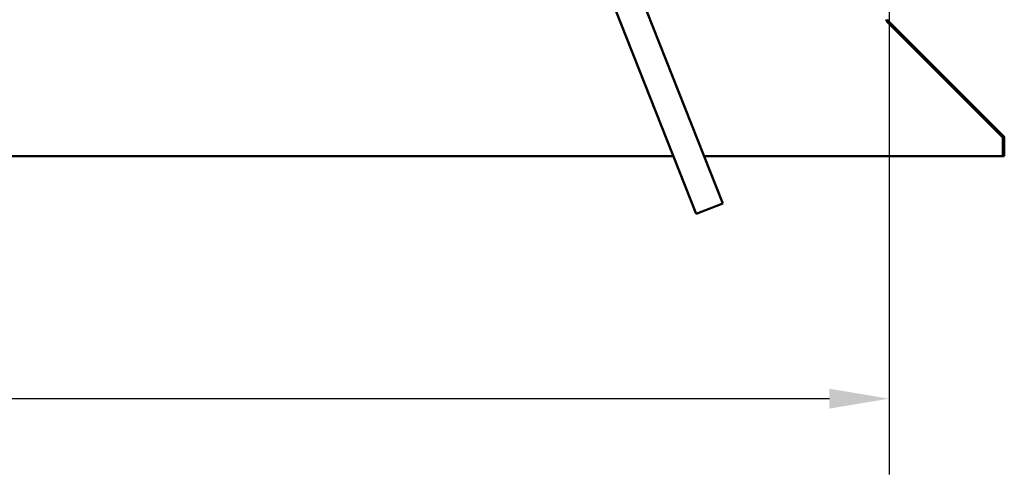
# Model space of a CAD drawing. Units: millimetres. Extents: x -6400 to 24551, y 2995 to 8837.
# Drawn here: x 18634 to 19667, y 6257 to 6733 of the extents above; entities that cross this region are included whole.
import ezdxf

# ---------------------------------------------------------------- set-up
doc = ezdxf.new("R2010")
doc.units = ezdxf.units.MM
doc.header["$LTSCALE"] = 25
for name, color, linetype, lineweight in [('Dimension (ISO)', 7, 'Continuous', 25), ('Hatch (ISO)', 7, 'Continuous', 18), ('Visible (ISO)', 7, 'Continuous', 50)]:
    doc.layers.add(name, color=color, linetype=linetype, lineweight=lineweight)
doc.styles.add('Note Text (ISO)', font='tahoma.ttf')
doc.dimstyles.new('Default (ISO)', dxfattribs={"dimscale": 25, "dimtxt": 3.5, "dimasz": 2.5, "dimexe": 3.175, "dimexo": 0, "dimgap": 0.762, "dimtad": 1, "dimrnd": 1e-08, "dimzin": 0, "dimtxsty": 'Note Text (ISO)', "dimcen": 0.09, "dimdle": 10, "dimclrd": 256, "dimclre": 256, "dimclrt": 256, "dimazin": 0, "dimtfac": 1.001486, "dimtmove": 0, "dimatfit": 3, "dimfxl": 1, "dimtolj": 1, "dimtzin": 0, "dimlwd": -1, "dimlwe": -1, "dimarcsym": 0})

# ---------------------------------------------------------------- blocks, each defined once
blk = doc.blocks.new('*D11')
at = {"layer": 'Defpoints', "color": 0, "transparency": 16777216}
for p in [(16846.1, 6885.9), (19546.1, 6885.9), (19546.1, 6335.9)]:
    blk.add_point(p, dxfattribs=at)
at = {"layer": 'Dimension (ISO)', "transparency": 16777216}
for p, q in [((16846.1, 6885.9), (16846.1, 6256.5)), ((19546.1, 6885.9), (19546.1, 6256.5)), ((16908.6, 6335.9), (19483.6, 6335.9))]:
    blk.add_line(p, q, dxfattribs=at)
for points in [[(16908.6, 6346.3), (16908.6, 6325.5), (16846.1, 6335.9)], [(19483.6, 6346.3), (19483.6, 6325.5), (19546.1, 6335.9)]]:
    blk.add_solid(points, dxfattribs=at)
at = {"layer": 'Dimension (ISO)', "transparency": 16777216, "insert": (18022.6, 6446.1), "char_height": 87.5, "attachment_point": 1, "style": 'Note Text (ISO)'}
blk.add_mtext('\\A1;2700', dxfattribs=at)

msp = doc.modelspace()

# ---------------------------------------------------------------- hatches: boundary and pattern name
at = {"layer": 'Hatch (ISO)'}
h = msp.add_hatch(dxfattribs=at)
h.set_pattern_fill('ANSI31', color=256, scale=635, angle=15, style=0)
h.set_pattern_definition([(59.99998, (0, 0), (-68.74075, 39.68753), [])])
edge = h.paths.add_edge_path()
edge.add_line((19545.1, 6932.4), (19543.6, 6932.4))
edge.add_line((19543.6, 6932.4), (19543.6, 6733.5))
edge.add_ellipse((19547.1, 6733.5), major_axis=(-3.5, 0), ratio=1, start_angle=0, end_angle=45)
edge.add_line((19544.7, 6731), (19665, 6610.7))
edge.add_ellipse((19663.5, 6609.3), major_axis=(1.41, 1.41), ratio=1, start_angle=315, end_angle=360, ccw=False)
edge.add_line((19665.5, 6609.3), (19665.5, 6590.3))
edge.add_line((19665.5, 6590.3), (19667, 6590.3))
edge.add_line((19667, 6590.3), (19667, 6609.3))
edge.add_ellipse((19663.5, 6609.3), major_axis=(3.5, 0), ratio=1, start_angle=0, end_angle=45)
edge.add_line((19666, 6611.7), (19545.7, 6732))
edge.add_ellipse((19547.1, 6733.5), major_axis=(-1.41, -1.41), ratio=1, start_angle=315, end_angle=360, ccw=False)
edge.add_line((19545.1, 6733.5), (19545.1, 6932.4))

# ---------------------------------------------------------------- linework, layer by layer
at = {"layer": 'Visible (ISO)'}
for p, q in [((19371.8, 6540.7), (19135.3, 7137.6)), ((19107.4, 7126.5), (19343.9, 6529.7)), ((19543.6, 6733.5), (19543.6, 6732.1)), ((19544.4, 6731.3), (19544.4, 6731)), ((19664.8, 6610.7), (19544.4, 6731)), ((19544.7, 6731), (19665, 6610.7)), ((19666, 6611.7), (19545.7, 6732)), ((19664.8, 6610.7), (19664.8, 6610.8)), ((19665.5, 6609.3), (19665.5, 6590.3)), ((19667, 6590.3), (19667, 6609.3)), ((17072.4, 6590.3), (19319.9, 6590.3)), ((19352.1, 6590.3), (19665.5, 6590.3)), ((19665.5, 6590.3), (19667, 6590.3)), ((19343.9, 6529.7), (19371.8, 6540.7))]:
    msp.add_line(p, q, dxfattribs=at)
for centre, radius, start, end in [((19547.1, 6733.5), 3.5, 180, 225), ((19547.1, 6733.5), 2, 180, 225), ((19663.5, 6609.3), 3.5, 0, 45), ((19663.5, 6609.3), 2, 0, 45)]:
    msp.add_arc(centre, radius, start, end, dxfattribs=at)
msp.add_open_spline([(19543.6, 6732.7), (19543.7, 6732.7), (19543.7, 6732.6), (19543.8, 6732.6)], degree=3, dxfattribs=at)
for points, knots in [([(19544.4, 6731), (19544.3, 6731.1), (19544.1, 6731.3), (19543.9, 6731.7), (19543.8, 6731.9), (19543.6, 6732.1)], [0, 0, 0, 0, 0.078103, 0.078103, 0.156206, 0.156206, 0.156206, 0.156206]), ([(19665.2, 6610.4), (19665.2, 6610.4), (19665.2, 6610.4), (19665.1, 6610.5), (19665, 6610.6), (19664.8, 6610.7)], [0.05194388, 0.05194388, 0.05194388, 0.05194388, 0.05398459, 0.05398459, 0.10796917, 0.10796917, 0.10796917, 0.10796917])]:
    msp.add_open_spline(points, degree=3, knots=knots, dxfattribs=at)

# ---------------------------------------------------------------- dimensions: what is measured, and where the dimension line sits
at = {"layer": 'Dimension (ISO)'}
dim = msp.add_linear_dim(base=(19546.1, 6335.9), p1=(16846.1, 6885.9), p2=(19546.1, 6885.9), dimstyle='Default (ISO)', override={"dimgap": 0.762, "dimdec": 0, "dimtol": 0, "dimlim": 0, "dimtp": 0, "dimtm": 0, "dimtdec": 2, "dimtofl": 0, "dimatfit": 1}, dxfattribs=at)
dim.commit()
dim.dimension.update_dxf_attribs({"geometry": '*D11', "text_midpoint": (18148.3, 6335.9), "dimtype": 160})

doc.saveas('drawing.dxf')
